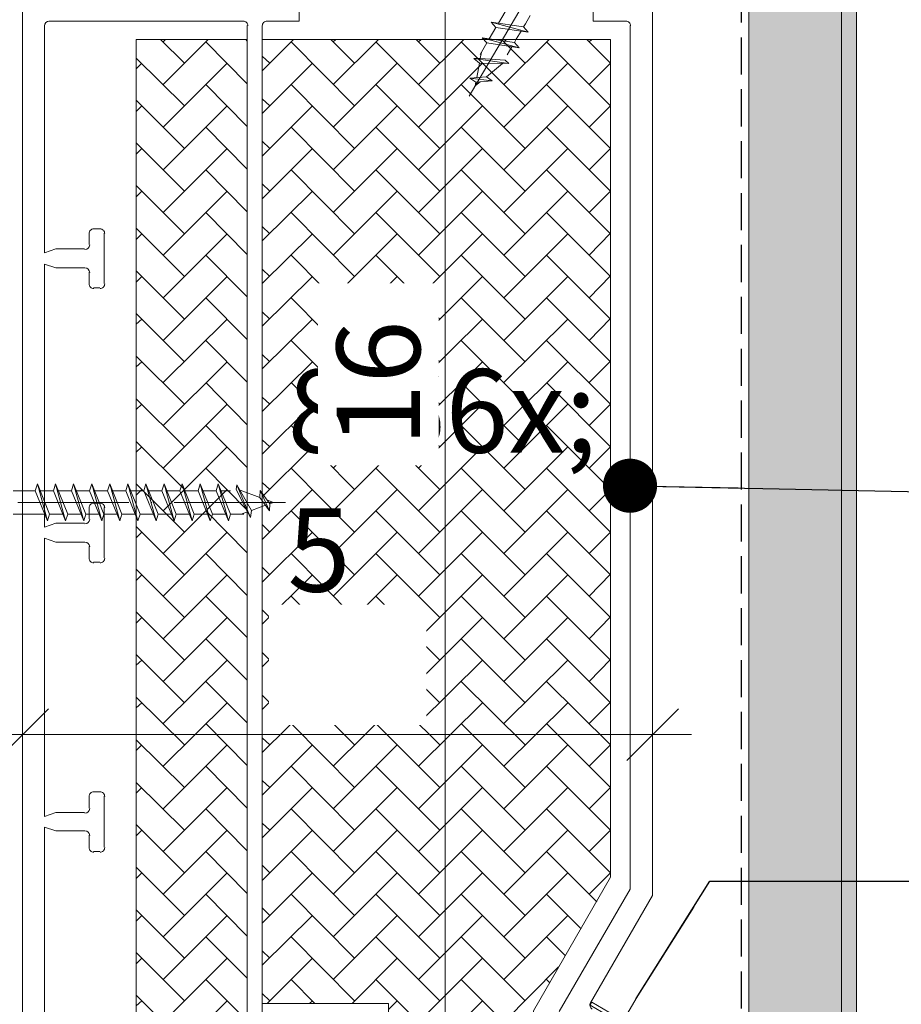
# Model space of a CAD drawing. Units: millimetres. Extents: x -3226090 to -3214991, y -7778 to -3893.
# Drawn here: x -3225223 to -3225105, y -7177 to -7045 of the extents above; entities that cross this region are included whole.
import ezdxf

# ---------------------------------------------------------------- set-up
doc = ezdxf.new("R2010")
doc.units = ezdxf.units.MM
doc.header["$MEASUREMENT"] = 0
for name, pattern in [('Takart vonal_01', [7, 5, -2]), ('Tengelyvonal_01', [21, 15, -3, 0, -3]), ('thk_line_type', [945, 540, -405]), ('Wipeout_Contour', [1000, 0, -1000])]:
    doc.linetypes.add(name, pattern=pattern)
for name, color, linetype, lineweight in [('0_Toll_száma__1', 7, 'Continuous', 5), ('0_Toll_száma__2', 7, 'Continuous', 13), ('0_Toll_száma__3', 7, 'Continuous', 15), ('0_Toll_száma__5', 7, 'Continuous', 25), ('0_Toll_száma__7', 7, 'Continuous', 35)]:
    doc.layers.add(name, color=color, linetype=linetype, lineweight=lineweight)
doc.layers.add('0_Toll_száma__21', color=7, linetype='Continuous', lineweight=5, true_color=0x3a3a3a)
doc.styles.add('ELKÉSZÜLT_STÍLUS_1', font='txt')
doc.styles.add('ELKÉSZÜLT_STÍLUS_2', font='txt')
doc.dimstyles.new('ELKÉSZÜLT_STÍLUS__1', dxfattribs={"dimtxt": 0.18, "dimasz": 14.592, "dimexe": 0.18, "dimexo": 0.0625, "dimgap": 0.09, "dimtad": 0, "dimtih": 1, "dimtoh": 1, "dimdec": 4, "dimzin": 0, "dimdsep": 46, "dimcen": 0.09, "dimadec": 0, "dimazin": 0, "dimtfac": 1, "dimtdec": 4, "dimtmove": 0, "dimatfit": 3, "dimldrblk": 'ARROWHEAD_5', "dimfxl": 1, "dimtolj": 1, "dimtzin": 0, "dimarcsym": 0})
doc.dimstyles.new('ELKÉSZÜLT_STÍLUS__2', dxfattribs={"dimtxt": 0.18, "dimasz": 14.592, "dimexe": 0.18, "dimexo": 0.0625, "dimgap": 0.09, "dimtad": 0, "dimtih": 1, "dimtoh": 1, "dimdec": 4, "dimzin": 0, "dimdsep": 46, "dimcen": 0.09, "dimadec": 0, "dimazin": 0, "dimtfac": 1, "dimtdec": 4, "dimtmove": 0, "dimatfit": 3, "dimldrblk": 'ARROWHEAD_11', "dimfxl": 1, "dimtolj": 1, "dimtzin": 0, "dimarcsym": 0})
doc.dimstyles.new('ELKÉSZÜLT_STÍLUS__3', dxfattribs={"dimtxt": 11.25, "dimasz": 6.65, "dimexe": 0.18, "dimexo": 0, "dimgap": 0.09, "dimtad": 1, "dimlfac": 0.001, "dimzin": 0, "dimdsep": 46, "dimtxsty": 'ELKÉSZÜLT_STÍLUS_1', "dimblk": 'ARROWHEAD_6', "dimblk1": 'ARROWHEAD_6', "dimblk2": 'ARROWHEAD_6', "dimcen": 0.09, "dimclrd": 7, "dimclre": 7, "dimclrt": 7, "dimadec": 0, "dimazin": 0, "dimtfac": 1, "dimtdec": 4, "dimtmove": 2, "dimatfit": 3, "dimfxl": 1, "dimtolj": 1, "dimtzin": 0, "dimarcsym": 0})
doc.dimstyles.new('ELKÉSZÜLT_STÍLUS__5', dxfattribs={"dimtxt": 11.25, "dimasz": 6.65, "dimexe": 0.18, "dimexo": 0, "dimgap": 0.09, "dimtad": 1, "dimtih": 1, "dimtoh": 1, "dimlfac": 0.001, "dimzin": 0, "dimdsep": 46, "dimtxsty": 'ELKÉSZÜLT_STÍLUS_1', "dimblk": 'ARROWHEAD_6', "dimblk1": 'ARROWHEAD_6', "dimblk2": 'ARROWHEAD_6', "dimcen": 0.09, "dimclrd": 7, "dimclre": 7, "dimclrt": 7, "dimadec": 0, "dimazin": 0, "dimtfac": 1, "dimtdec": 4, "dimtmove": 2, "dimatfit": 3, "dimfxl": 1, "dimtolj": 1, "dimtzin": 0, "dimarcsym": 0})
doc.dimstyles.new('ELKÉSZÜLT_STÍLUS__7', dxfattribs={"dimtxt": 8, "dimasz": 6.65, "dimexe": 0.18, "dimexo": 0, "dimgap": 0.09, "dimtad": 1, "dimtih": 1, "dimtoh": 1, "dimlfac": 0.001, "dimzin": 0, "dimdsep": 46, "dimtxsty": 'ELKÉSZÜLT_STÍLUS_2', "dimblk": 'ARROWHEAD_6', "dimblk1": 'ARROWHEAD_6', "dimblk2": 'ARROWHEAD_6', "dimcen": 0.09, "dimclrd": 7, "dimclre": 7, "dimclrt": 7, "dimadec": 0, "dimazin": 0, "dimtfac": 1, "dimtdec": 4, "dimtmove": 2, "dimatfit": 3, "dimfxl": 1, "dimtolj": 1, "dimtzin": 0, "dimarcsym": 0})
doc.dimstyles.new('ELKÉSZÜLT_STÍLUS__8', dxfattribs={"dimtxt": 11.25, "dimasz": 6.65, "dimexe": 0.18, "dimexo": 0, "dimgap": 0.09, "dimtad": 1, "dimlfac": 0.001, "dimzin": 0, "dimdsep": 46, "dimtxsty": 'ELKÉSZÜLT_STÍLUS_2', "dimblk": 'ARROWHEAD_6', "dimblk1": 'ARROWHEAD_6', "dimblk2": 'ARROWHEAD_6', "dimcen": 0.09, "dimclrd": 7, "dimclre": 7, "dimclrt": 7, "dimadec": 0, "dimazin": 0, "dimtfac": 1, "dimtdec": 4, "dimtmove": 2, "dimatfit": 3, "dimfxl": 1, "dimtolj": 1, "dimtzin": 0, "dimarcsym": 0})

# ---------------------------------------------------------------- blocks, each defined once
blk = doc.blocks.new('ARROWHEAD_5')
at = {"color": 0, "linetype": 'Continuous', "lineweight": 0}
blk.add_line((0, 0), (-1, 0), dxfattribs=at)
blk.add_solid([(-1, 0.2679), (0, 0), (-1, -0.2679), (-1, 0.2679)], dxfattribs=at)
blk = doc.blocks.new('ARROWHEAD_11')
at = {"color": 0, "linetype": 'Continuous', "lineweight": 0}
blk.add_line((0, 0), (-1, 0), dxfattribs=at)
at = {"color": 0, "linetype": 'Continuous', "lineweight": 0, "const_width": 0.25, "flags": 128}
blk.add_lwpolyline([(-0.125, 0, 1), (0.125, 0, 1)], format="xyb", close=True, dxfattribs=at)
blk = doc.blocks.new('*D13', base_point=(-3222426.7, -5311.75))
at = {"layer": '0_Toll_száma__2', "linetype": 'Continuous'}
for p, q in [((-3225483.81, -7128.18), (-3225483.81, -7122.93)), ((-3225477.25, -7128.18), (-3225490.37, -7128.18)), ((-3225483.81, -7751.63), (-3225483.81, -7128.18)), ((-3225477.25, -7751.63), (-3225490.37, -7751.63)), ((-3225483.81, -7756.88), (-3225483.81, -7751.63))]:
    blk.add_line(p, q, dxfattribs=at)
at = {"layer": '0_Toll_száma__7', "linetype": 'Continuous'}
for p, q in [((-3225480.31, -7131.68), (-3225487.31, -7124.68)), ((-3225487.31, -7748.13), (-3225480.31, -7755.13))]:
    blk.add_line(p, q, dxfattribs=at)
at = {"layer": '0_Toll_száma__1', "insert": (-3225485.83, -7449.42), "char_height": 11.25, "attachment_point": 7, "rotation": 90, "style": 'ELKÉSZÜLT_STÍLUS_1'}
blk.add_mtext('\\A1;{\\fVerdana|b0|i0|c238|p38;62\\fVerdana|b0|i0|c238|p38;\\A1{\\H.66x;\\S3^  ;}}', dxfattribs=at)
blk = doc.blocks.new('ARROWHEAD_6')
at = {"color": 0, "linetype": 'Continuous', "lineweight": 0}
for p, q in [((-0.5, -0.5), (0.5, 0.5)), ((0, 0), (-1, 0))]:
    blk.add_line(p, q, dxfattribs=at)
blk = doc.blocks.new('*D29', base_point=(-3222426.7, -5311.75))
at = {"layer": '0_Toll_száma__2', "linetype": 'Continuous'}
for p, q in [((-3225223.1, -7147.56), (-3225223.1, -7134.43)), ((-3225138.1, -7147.56), (-3225138.1, -7134.43)), ((-3225228.35, -7140.99), (-3225223.1, -7140.99)), ((-3225223.1, -7140.99), (-3225138.1, -7140.99)), ((-3225138.1, -7140.99), (-3225132.85, -7140.99))]:
    blk.add_line(p, q, dxfattribs=at)
at = {"layer": '0_Toll_száma__7', "linetype": 'Continuous'}
for p, q in [((-3225219.6, -7137.49), (-3225226.6, -7144.49)), ((-3225141.6, -7144.49), (-3225134.6, -7137.49))]:
    blk.add_line(p, q, dxfattribs=at)
at = {"layer": '0_Toll_száma__1', "insert": (-3225187.35, -7137.46), "char_height": 11.25, "attachment_point": 7, "style": 'ELKÉSZÜLT_STÍLUS_1'}
blk.add_mtext('\\A1;{\\fVerdana|b0|i0|c238|p38;8\\fVerdana|b0|i0|c238|p38;\\A1{\\H.66x;\\S5^  ;}}', dxfattribs=at)
at = {"color": 254, "linetype": 'Wipeout_Contour', "lineweight": 0, "ltscale": 12900748.50399391}
blk.add_wipeout([(-3225189.85, -7139.7), (-3225168.63, -7139.7), (-3225168.63, -7123.45), (-3225189.85, -7123.45)], dxfattribs=at)
blk = doc.blocks.new('*D30', base_point=(-3222426.7, -5311.75))
at = {"layer": '0_Toll_száma__2', "linetype": 'Continuous'}
for p, q in [((-3225166.09, -7031.21), (-3225166.09, -7025.96)), ((-3225159.53, -7031.21), (-3225172.66, -7031.21)), ((-3225166.09, -7191.2), (-3225166.09, -7031.21)), ((-3225159.53, -7191.2), (-3225172.66, -7191.2)), ((-3225166.09, -7196.45), (-3225166.09, -7191.2))]:
    blk.add_line(p, q, dxfattribs=at)
at = {"layer": '0_Toll_száma__7', "linetype": 'Continuous'}
for p, q in [((-3225162.59, -7034.71), (-3225169.59, -7027.71)), ((-3225169.59, -7187.7), (-3225162.59, -7194.7))]:
    blk.add_line(p, q, dxfattribs=at)
at = {"color": 254, "linetype": 'Wipeout_Contour', "lineweight": 0, "ltscale": 12900731.57923207}
blk.add_wipeout([(-3225166.97, -7104.65), (-3225166.97, -7080.11), (-3225183.22, -7080.11), (-3225183.22, -7104.65)], dxfattribs=at)
at = {"layer": '0_Toll_száma__1', "insert": (-3225169.47, -7102.15), "char_height": 11.25, "attachment_point": 7, "rotation": 90, "style": 'ELKÉSZÜLT_STÍLUS_1'}
blk.add_mtext('\\A1;{\\fVerdana|b0|i0|c238|p38;16}', dxfattribs=at)
blk = doc.blocks.new('*D55', base_point=(-3222426.7, -5311.75))
at = {"layer": '0_Toll_száma__2', "linetype": 'Continuous'}
for p, q in [((-3225302.26, -6563.47), (-3225302.26, -6558.22)), ((-3225295.7, -6563.47), (-3225308.82, -6563.47)), ((-3225302.26, -7128.18), (-3225302.26, -6563.47)), ((-3225295.7, -7128.18), (-3225308.82, -7128.18)), ((-3225302.26, -7133.43), (-3225302.26, -7128.18))]:
    blk.add_line(p, q, dxfattribs=at)
at = {"layer": '0_Toll_száma__7', "linetype": 'Continuous'}
for p, q in [((-3225298.76, -6566.97), (-3225305.76, -6559.97)), ((-3225305.76, -7124.68), (-3225298.76, -7131.68))]:
    blk.add_line(p, q, dxfattribs=at)
at = {"layer": '0_Toll_száma__1', "insert": (-3225304.28, -6958.1), "char_height": 11.25, "attachment_point": 7, "rotation": 90, "style": 'ELKÉSZÜLT_STÍLUS_2'}
blk.add_mtext('\\A1;{\\fVerdana|b1|i0|c238|p38;min. 46\\fVerdana|b1|i0|c238|p38;\\A1{\\H.66x;\\S5^  ;}}', dxfattribs=at)
blk = doc.blocks.new('*D70', base_point=(-3222426.7, -5311.75))
at = {"layer": '0_Toll_száma__1', "linetype": 'Continuous'}
for p, q in [((-3225133.1, -7389.64), (-3225133.1, -7376.52)), ((-3224727.96, -7389.64), (-3224727.96, -7376.52)), ((-3225138.35, -7383.08), (-3225133.1, -7383.08)), ((-3225133.1, -7383.08), (-3224727.96, -7383.08)), ((-3224727.96, -7383.08), (-3224722.71, -7383.08))]:
    blk.add_line(p, q, dxfattribs=at)
at = {"layer": '0_Toll_száma__7', "linetype": 'Continuous'}
for p, q in [((-3225129.6, -7379.58), (-3225136.6, -7386.58)), ((-3224731.46, -7386.58), (-3224724.46, -7379.58))]:
    blk.add_line(p, q, dxfattribs=at)
at = {"layer": '0_Toll_száma__1', "insert": (-3225085.11, -7380.83), "char_height": 8, "attachment_point": 7, "style": 'ELKÉSZÜLT_STÍLUS_2'}
blk.add_mtext('\\A1;{\\fVerdana|b1|i0|c238|p38;katalógus -, födém kirekesztési méret=(SZ) x (H)}', dxfattribs=at)

msp = doc.modelspace()

# ---------------------------------------------------------------- hatches: boundary and pattern name
at = {"layer": '0_Toll_száma__21', "linetype": 'Continuous'}
h = msp.add_hatch(dxfattribs=at)
h.set_pattern_fill('habarcs_0001', color=256, style=0, pattern_type=2)
h.set_pattern_definition([(45, (-3225111.5986, -7194.961), (-0.6363961, 0.6363961), [0, -0.6, 0, -0.9]), (110, (-3225109.5986, -7194.961), (0.8457234, 0.3078181), [0, -0.44, 0, -0.76])])
h.paths.add_polyline_path([(-3225110.599, -7751.63), (-3225112.599, -7751.63), (-3225112.599, -6870.208), (-3225110.599, -6870.208)])

# ---------------------------------------------------------------- linework, layer by layer
at = {"layer": '0_Toll_száma__1', "linetype": 'Tengelyvonal_01'}
for p, q in [((-3225162.859, -7054.885), (-3225140.33, -7016.585)), ((-3225162.859, -7214.885), (-3225140.33, -7176.585))]:
    msp.add_line(p, q, dxfattribs=at)
at = {"layer": '0_Toll_száma__1', "linetype": 'thk_line_type'}
for p, q in [((-3225161.2, -7048.936), (-3225161.361, -7049.809)), ((-3225193.604, -7111.255), (-3225192.77, -7110.951))]:
    msp.add_line(p, q, dxfattribs=at)
at = {"layer": '0_Toll_száma__1', "linetype": 'thk_line_type', "flags": 128}
for points in [[(-3225157.995, -7043.488), (-3225158.898, -7045.024)], [(-3225155.262, -7045.096), (-3225154.613, -7043.993)], [(-3225159.231, -7045.59), (-3225160.135, -7047.126)], [(-3225154.875, -7046.241), (-3225155.517, -7045.529), (-3225159.874, -7044.878)], [(-3225154.875, -7046.241), (-3225159.874, -7044.878)], [(-3225159.874, -7044.878), (-3225159.231, -7045.59), (-3225154.875, -7046.241)], [(-3225155.517, -7045.529), (-3225155.262, -7045.096)], [(-3225156.111, -7048.344), (-3225156.753, -7047.631), (-3225161.11, -7046.98)], [(-3225156.111, -7048.344), (-3225161.11, -7046.98)], [(-3225161.11, -7046.98), (-3225160.468, -7047.693), (-3225156.111, -7048.344)], [(-3225156.753, -7047.631), (-3225156.499, -7047.198)], [(-3225156.499, -7047.198), (-3225155.85, -7046.096)], [(-3225160.468, -7047.693), (-3225161.371, -7049.228)], [(-3225157.735, -7049.3), (-3225157.087, -7048.198)], [(-3225162.208, -7049.802), (-3225161.473, -7050.418), (-3225157.49, -7050.453)], [(-3225162.208, -7049.802), (-3225157.49, -7050.453)], [(-3225161.361, -7049.809), (-3225162.208, -7049.802)], [(-3225161.361, -7049.809), (-3225157.99, -7050.034)], [(-3225161.834, -7052.37), (-3225161.473, -7050.418)], [(-3225158.347, -7050.445), (-3225160.527, -7052.244)], [(-3225157.49, -7050.453), (-3225157.99, -7050.034)], [(-3225159.731, -7052.78), (-3225160.527, -7052.244), (-3225162.745, -7052.458)], [(-3225162.745, -7052.458), (-3225159.731, -7052.78)], [(-3225162.745, -7052.458), (-3225161.949, -7052.994), (-3225159.731, -7052.78)], [(-3225161.949, -7052.994), (-3225162.042, -7053.495), (-3225161.367, -7052.937)], [(-3225221.374, -7108.084), (-3225224.349, -7108.084)], [(-3225221.085, -7107.17), (-3225221.374, -7108.084), (-3225219.726, -7112.17)], [(-3225221.085, -7107.17), (-3225219.726, -7112.17)], [(-3225219.726, -7112.17), (-3225219.437, -7111.255), (-3225221.085, -7107.17)], [(-3225219.437, -7108.084), (-3225220.716, -7108.084)], [(-3225218.935, -7108.084), (-3225219.437, -7108.084)], [(-3225218.646, -7107.17), (-3225218.935, -7108.084), (-3225217.287, -7112.17)], [(-3225217.287, -7112.17), (-3225216.998, -7111.255), (-3225218.646, -7107.17)], [(-3225218.646, -7107.17), (-3225217.287, -7112.17)], [(-3225216.998, -7108.084), (-3225218.277, -7108.084)], [(-3225216.496, -7108.084), (-3225216.998, -7108.084)], [(-3225216.207, -7107.17), (-3225216.496, -7108.084), (-3225214.848, -7112.17)], [(-3225214.848, -7112.17), (-3225214.559, -7111.255), (-3225216.207, -7107.17)], [(-3225216.207, -7107.17), (-3225214.848, -7112.17)], [(-3225214.559, -7108.084), (-3225215.838, -7108.084)], [(-3225214.057, -7108.084), (-3225214.559, -7108.084)], [(-3225213.768, -7107.17), (-3225214.057, -7108.084), (-3225212.409, -7112.17)], [(-3225212.409, -7112.17), (-3225212.12, -7111.255), (-3225213.768, -7107.17)], [(-3225213.768, -7107.17), (-3225212.409, -7112.17)], [(-3225212.12, -7108.084), (-3225213.399, -7108.084)], [(-3225211.618, -7108.084), (-3225212.12, -7108.084)], [(-3225211.329, -7107.17), (-3225211.618, -7108.084), (-3225209.97, -7112.17)], [(-3225209.97, -7112.17), (-3225209.681, -7111.255), (-3225211.329, -7107.17)], [(-3225211.329, -7107.17), (-3225209.97, -7112.17)], [(-3225209.681, -7108.084), (-3225210.96, -7108.084)], [(-3225209.179, -7108.084), (-3225209.681, -7108.084)], [(-3225208.89, -7107.17), (-3225209.179, -7108.084), (-3225207.531, -7112.17)], [(-3225207.531, -7112.17), (-3225207.242, -7111.255), (-3225208.89, -7107.17)], [(-3225208.89, -7107.17), (-3225207.531, -7112.17)], [(-3225207.242, -7108.084), (-3225208.521, -7108.084)], [(-3225206.74, -7108.084), (-3225207.242, -7108.084)], [(-3225206.451, -7107.17), (-3225206.74, -7108.084), (-3225205.092, -7112.17)], [(-3225205.092, -7112.17), (-3225204.803, -7111.255), (-3225206.451, -7107.17)], [(-3225206.451, -7107.17), (-3225205.092, -7112.17)], [(-3225204.803, -7108.084), (-3225206.082, -7108.084)], [(-3225204.301, -7108.084), (-3225204.803, -7108.084)], [(-3225204.012, -7107.17), (-3225204.301, -7108.084), (-3225202.653, -7112.17)], [(-3225204.012, -7107.17), (-3225202.653, -7112.17)], [(-3225202.653, -7112.17), (-3225202.364, -7111.255), (-3225204.012, -7107.17)], [(-3225202.364, -7108.084), (-3225203.643, -7108.084)], [(-3225201.862, -7108.084), (-3225202.364, -7108.084)], [(-3225201.573, -7107.17), (-3225201.862, -7108.084), (-3225200.214, -7112.17)], [(-3225201.573, -7107.17), (-3225200.214, -7112.17)], [(-3225200.214, -7112.17), (-3225199.925, -7111.255), (-3225201.573, -7107.17)], [(-3225199.925, -7108.084), (-3225201.204, -7108.084)], [(-3225199.422, -7108.084), (-3225199.925, -7108.084)], [(-3225199.134, -7107.17), (-3225199.422, -7108.084), (-3225197.774, -7112.17)], [(-3225199.134, -7107.17), (-3225197.774, -7112.17)], [(-3225197.774, -7112.17), (-3225197.486, -7111.255), (-3225199.134, -7107.17)], [(-3225197.486, -7108.084), (-3225198.765, -7108.084)], [(-3225196.983, -7108.084), (-3225197.486, -7108.084)], [(-3225196.695, -7107.17), (-3225196.983, -7108.084), (-3225195.335, -7112.17)], [(-3225196.695, -7107.17), (-3225195.335, -7112.17)], [(-3225195.335, -7112.17), (-3225195.047, -7111.255), (-3225196.695, -7107.17)], [(-3225195.047, -7108.084), (-3225196.326, -7108.084)], [(-3225194.178, -7107.288), (-3225194.286, -7107.932)], [(-3225192.77, -7110.951), (-3225194.286, -7107.932)], [(-3225192.347, -7111.685), (-3225192.188, -7110.74), (-3225194.178, -7107.288)], [(-3225192.347, -7111.685), (-3225194.178, -7107.288)], [(-3225193.75, -7108.031), (-3225191.095, -7108.998)], [(-3225191.036, -7108.04), (-3225191.095, -7108.998), (-3225189.786, -7110.801)], [(-3225189.786, -7110.801), (-3225191.036, -7108.04)], [(-3225189.786, -7110.801), (-3225189.727, -7109.844), (-3225191.036, -7108.04)], [(-3225189.727, -7109.844), (-3225189.248, -7109.67), (-3225190.071, -7109.37)], [(-3225192.77, -7110.951), (-3225192.347, -7111.685)], [(-3225190.323, -7110.061), (-3225192.188, -7110.74)], [(-3225224.349, -7111.255), (-3225220.095, -7111.255)], [(-3225219.437, -7111.255), (-3225217.656, -7111.255)], [(-3225216.998, -7111.255), (-3225215.217, -7111.255)], [(-3225214.559, -7111.255), (-3225212.778, -7111.255)], [(-3225212.12, -7111.255), (-3225210.339, -7111.255)], [(-3225209.681, -7111.255), (-3225207.9, -7111.255)], [(-3225207.242, -7111.255), (-3225205.461, -7111.255)], [(-3225204.803, -7111.255), (-3225203.021, -7111.255)], [(-3225202.364, -7111.255), (-3225200.582, -7111.255)], [(-3225199.925, -7111.255), (-3225198.143, -7111.255)], [(-3225197.486, -7111.255), (-3225195.704, -7111.255)], [(-3225195.047, -7111.255), (-3225193.265, -7111.255)]]:
    msp.add_lwpolyline(points, dxfattribs=at)
at = {"layer": '0_Toll_száma__1', "linetype": 'Continuous', "flags": 128}
msp.add_lwpolyline([(-3225138.121, -7182.45), (-3225137.874, -7182.03), (-3225146.283, -7177.083), (-3225146.53, -7177.504)], close=True, dxfattribs=at)
at = {"layer": '0_Toll_száma__21', "linetype": 'Continuous', "flags": 128}
for points in [[(-3225110.599, -7751.63), (-3225112.599, -7751.63), (-3225112.599, -6870.208), (-3225110.599, -6870.208)], [(-3225192.79, -7188.25), (-3225192.79, -7047.204), (-3225207.775, -7047.204), (-3225207.775, -7188.25)], [(-3225173.741, -7177.244), (-3225173.741, -7188.25), (-3225154.184, -7188.25), (-3225154.184, -7178.26), (-3225143.771, -7160.227), (-3225143.771, -7047.204), (-3225190.758, -7047.204), (-3225190.758, -7177.244)]]:
    msp.add_lwpolyline(points, close=True, dxfattribs=at)
for points in [[(-3225201.256, -7050.422), (-3225204.473, -7047.204)], [(-3225204.134, -7047.543), (-3225203.796, -7047.204)], [(-3225204.134, -7053.3), (-3225198.039, -7047.204)], [(-3225190.758, -7051.438), (-3225186.525, -7047.204)], [(-3225178.313, -7050.422), (-3225181.53, -7047.204)], [(-3225181.191, -7047.543), (-3225180.852, -7047.204)], [(-3225181.191, -7053.3), (-3225175.095, -7047.204)], [(-3225166.799, -7050.422), (-3225170.016, -7047.204)], [(-3225169.677, -7047.543), (-3225169.338, -7047.204)], [(-3225169.677, -7053.3), (-3225163.581, -7047.204)], [(-3225155.285, -7050.422), (-3225158.502, -7047.204)], [(-3225158.163, -7047.543), (-3225157.825, -7047.204)], [(-3225158.163, -7053.3), (-3225152.068, -7047.204)], [(-3225143.771, -7050.422), (-3225146.988, -7047.204)], [(-3225146.649, -7047.543), (-3225146.311, -7047.204)], [(-3225192.79, -7053.215), (-3225198.377, -7047.543)], [(-3225178.313, -7056.179), (-3225186.863, -7047.543)], [(-3225166.799, -7056.179), (-3225175.434, -7047.543)], [(-3225155.285, -7056.179), (-3225163.92, -7047.543)], [(-3225143.771, -7056.179), (-3225152.406, -7047.543)], [(-3225201.256, -7056.179), (-3225207.775, -7049.744)], [(-3225189.742, -7050.422), (-3225190.758, -7049.49)], [(-3225207.775, -7051.184), (-3225207.013, -7050.422)], [(-3225204.134, -7059.057), (-3225195.499, -7050.422)], [(-3225190.758, -7057.194), (-3225183.985, -7050.422)], [(-3225181.191, -7059.057), (-3225172.556, -7050.422)], [(-3225169.677, -7059.057), (-3225161.042, -7050.422)], [(-3225158.163, -7059.057), (-3225149.528, -7050.422)], [(-3225146.649, -7053.3), (-3225143.771, -7050.422)], [(-3225192.79, -7058.972), (-3225198.377, -7053.3)], [(-3225178.313, -7061.936), (-3225186.863, -7053.3)], [(-3225166.799, -7061.936), (-3225175.434, -7053.3)], [(-3225155.285, -7061.936), (-3225163.92, -7053.3)], [(-3225143.771, -7061.936), (-3225152.406, -7053.3)], [(-3225201.256, -7061.936), (-3225207.775, -7055.417)], [(-3225207.775, -7056.94), (-3225207.013, -7056.179)], [(-3225204.134, -7064.814), (-3225195.499, -7056.179)], [(-3225189.742, -7056.179), (-3225190.758, -7055.247)], [(-3225190.758, -7062.951), (-3225183.985, -7056.179)], [(-3225181.191, -7064.814), (-3225172.556, -7056.179)], [(-3225169.677, -7064.814), (-3225161.042, -7056.179)], [(-3225158.163, -7064.814), (-3225149.528, -7056.179)], [(-3225146.649, -7059.057), (-3225143.771, -7056.179)], [(-3225192.79, -7064.729), (-3225198.377, -7059.057)], [(-3225178.313, -7067.692), (-3225186.863, -7059.057)], [(-3225166.799, -7067.692), (-3225175.434, -7059.057)], [(-3225155.285, -7067.692), (-3225163.92, -7059.057)], [(-3225143.771, -7067.692), (-3225152.406, -7059.057)], [(-3225201.256, -7067.692), (-3225207.775, -7061.174)], [(-3225189.742, -7061.936), (-3225190.758, -7060.92)], [(-3225207.775, -7062.697), (-3225207.013, -7061.936)], [(-3225204.134, -7070.571), (-3225195.499, -7061.936)], [(-3225190.758, -7068.708), (-3225183.985, -7061.936)], [(-3225181.191, -7070.571), (-3225172.556, -7061.936)], [(-3225169.677, -7070.571), (-3225161.042, -7061.936)], [(-3225158.163, -7070.571), (-3225149.528, -7061.936)], [(-3225146.649, -7064.814), (-3225143.771, -7061.936)], [(-3225192.79, -7070.486), (-3225198.377, -7064.814)], [(-3225178.313, -7073.449), (-3225186.863, -7064.814)], [(-3225166.799, -7073.449), (-3225175.434, -7064.814)], [(-3225155.285, -7073.449), (-3225163.92, -7064.814)], [(-3225143.771, -7073.449), (-3225152.406, -7064.814)], [(-3225201.256, -7073.449), (-3225207.775, -7066.931)], [(-3225189.742, -7067.692), (-3225190.758, -7066.677)], [(-3225207.775, -7068.454), (-3225207.013, -7067.692)], [(-3225204.134, -7076.328), (-3225195.499, -7067.692)], [(-3225190.758, -7074.381), (-3225183.985, -7067.692)], [(-3225181.191, -7076.328), (-3225172.556, -7067.692)], [(-3225169.677, -7076.328), (-3225161.042, -7067.692)], [(-3225158.163, -7076.328), (-3225149.528, -7067.692)], [(-3225146.649, -7070.571), (-3225143.771, -7067.692)], [(-3225192.79, -7076.243), (-3225198.377, -7070.571)], [(-3225178.313, -7079.206), (-3225186.863, -7070.571)], [(-3225166.799, -7079.206), (-3225175.434, -7070.571)], [(-3225155.285, -7079.206), (-3225163.92, -7070.571)], [(-3225143.771, -7079.206), (-3225152.406, -7070.571)], [(-3225189.742, -7073.449), (-3225190.758, -7072.434)], [(-3225201.256, -7079.206), (-3225207.775, -7072.688)], [(-3225207.775, -7074.211), (-3225207.013, -7073.449)], [(-3225204.134, -7082.085), (-3225195.499, -7073.449)], [(-3225190.758, -7080.138), (-3225183.985, -7073.449)], [(-3225181.191, -7082.085), (-3225172.556, -7073.449)], [(-3225169.677, -7082.085), (-3225161.042, -7073.449)], [(-3225158.163, -7082.085), (-3225149.528, -7073.449)], [(-3225146.649, -7076.328), (-3225143.771, -7073.365)], [(-3225192.79, -7081.916), (-3225198.377, -7076.328)], [(-3225178.313, -7084.963), (-3225186.863, -7076.328)], [(-3225166.799, -7084.963), (-3225175.434, -7076.328)], [(-3225155.285, -7084.963), (-3225163.92, -7076.328)], [(-3225143.771, -7084.963), (-3225152.406, -7076.328)], [(-3225201.256, -7084.963), (-3225207.775, -7078.444)], [(-3225189.742, -7079.206), (-3225190.758, -7078.19)], [(-3225207.775, -7079.968), (-3225207.013, -7079.206)], [(-3225204.134, -7087.842), (-3225195.499, -7079.206)], [(-3225190.758, -7085.895), (-3225183.985, -7079.206)], [(-3225181.191, -7087.842), (-3225172.556, -7079.206)], [(-3225169.677, -7087.842), (-3225161.042, -7079.206)], [(-3225158.163, -7087.842), (-3225149.528, -7079.206)], [(-3225146.649, -7082.085), (-3225143.771, -7079.122)], [(-3225192.79, -7087.673), (-3225198.377, -7082.085)], [(-3225178.313, -7090.72), (-3225186.863, -7082.085)], [(-3225166.799, -7090.72), (-3225175.434, -7082.085)], [(-3225155.285, -7090.72), (-3225163.92, -7082.085)], [(-3225143.771, -7090.72), (-3225152.406, -7082.085)], [(-3225201.256, -7090.72), (-3225207.775, -7084.201)], [(-3225189.742, -7084.963), (-3225190.758, -7083.947)], [(-3225207.775, -7085.641), (-3225207.013, -7084.963)], [(-3225204.134, -7093.514), (-3225195.499, -7084.963)], [(-3225190.758, -7091.652), (-3225183.985, -7084.963)], [(-3225181.191, -7093.514), (-3225172.556, -7084.963)], [(-3225169.677, -7093.514), (-3225161.042, -7084.963)], [(-3225158.163, -7093.514), (-3225149.528, -7084.963)], [(-3225146.649, -7087.842), (-3225143.771, -7084.879)], [(-3225192.79, -7093.43), (-3225198.377, -7087.842)], [(-3225178.313, -7096.393), (-3225186.863, -7087.842)], [(-3225166.799, -7096.393), (-3225175.434, -7087.842)], [(-3225155.285, -7096.393), (-3225163.92, -7087.842)], [(-3225143.771, -7096.393), (-3225152.406, -7087.842)], [(-3225189.742, -7090.72), (-3225190.758, -7089.704)], [(-3225201.256, -7096.393), (-3225207.775, -7089.958)], [(-3225207.775, -7091.398), (-3225207.013, -7090.72)], [(-3225204.134, -7099.271), (-3225195.499, -7090.72)], [(-3225190.758, -7097.409), (-3225183.985, -7090.72)], [(-3225181.191, -7099.271), (-3225172.556, -7090.72)], [(-3225169.677, -7099.271), (-3225161.042, -7090.72)], [(-3225158.163, -7099.271), (-3225149.528, -7090.72)], [(-3225146.649, -7093.514), (-3225143.771, -7090.636)], [(-3225192.79, -7099.187), (-3225198.377, -7093.514)], [(-3225178.313, -7102.15), (-3225186.863, -7093.514)], [(-3225166.799, -7102.15), (-3225175.434, -7093.514)], [(-3225155.285, -7102.15), (-3225163.92, -7093.514)], [(-3225143.771, -7102.15), (-3225152.406, -7093.514)], [(-3225201.256, -7102.15), (-3225207.775, -7095.715)], [(-3225189.742, -7096.393), (-3225190.758, -7095.461)], [(-3225207.775, -7097.155), (-3225207.013, -7096.393)], [(-3225204.134, -7105.028), (-3225195.499, -7096.393)], [(-3225190.758, -7103.166), (-3225183.985, -7096.393)], [(-3225181.191, -7105.028), (-3225172.556, -7096.393)], [(-3225169.677, -7105.028), (-3225161.042, -7096.393)], [(-3225158.163, -7105.028), (-3225149.528, -7096.393)], [(-3225146.649, -7099.271), (-3225143.771, -7096.393)], [(-3225192.79, -7104.943), (-3225198.377, -7099.271)], [(-3225178.313, -7107.907), (-3225186.863, -7099.271)], [(-3225166.799, -7107.907), (-3225175.434, -7099.271)], [(-3225155.285, -7107.907), (-3225163.92, -7099.271)], [(-3225143.771, -7107.907), (-3225152.406, -7099.271)], [(-3225201.256, -7107.907), (-3225207.775, -7101.472)], [(-3225189.742, -7102.15), (-3225190.758, -7101.218)], [(-3225207.775, -7102.912), (-3225207.013, -7102.15)], [(-3225204.134, -7110.785), (-3225195.499, -7102.15)], [(-3225190.758, -7108.923), (-3225183.985, -7102.15)], [(-3225181.191, -7110.785), (-3225172.556, -7102.15)], [(-3225169.677, -7110.785), (-3225161.042, -7102.15)], [(-3225158.163, -7110.785), (-3225149.528, -7102.15)], [(-3225146.649, -7105.028), (-3225143.771, -7102.15)], [(-3225192.79, -7110.7), (-3225198.377, -7105.028)], [(-3225178.313, -7113.664), (-3225186.863, -7105.028)], [(-3225166.799, -7113.664), (-3225175.434, -7105.028)], [(-3225155.285, -7113.664), (-3225163.92, -7105.028)], [(-3225143.771, -7113.664), (-3225152.406, -7105.028)], [(-3225189.742, -7107.907), (-3225190.758, -7106.975)], [(-3225201.256, -7113.664), (-3225207.775, -7107.145)], [(-3225207.775, -7108.669), (-3225207.013, -7107.907)], [(-3225204.134, -7116.542), (-3225195.499, -7107.907)], [(-3225190.758, -7114.68), (-3225183.985, -7107.907)], [(-3225181.191, -7116.542), (-3225172.556, -7107.907)], [(-3225169.677, -7116.542), (-3225161.042, -7107.907)], [(-3225158.163, -7116.542), (-3225149.528, -7107.907)], [(-3225146.649, -7110.785), (-3225143.771, -7107.907)], [(-3225192.79, -7116.457), (-3225198.377, -7110.785)], [(-3225178.313, -7119.421), (-3225186.863, -7110.785)], [(-3225166.799, -7119.421), (-3225175.434, -7110.785)], [(-3225155.285, -7119.421), (-3225163.92, -7110.785)], [(-3225143.771, -7119.421), (-3225152.406, -7110.785)], [(-3225201.256, -7119.421), (-3225207.775, -7112.902)], [(-3225189.742, -7113.664), (-3225190.758, -7112.648)], [(-3225207.775, -7114.426), (-3225207.013, -7113.664)], [(-3225204.134, -7122.299), (-3225195.499, -7113.664)], [(-3225190.758, -7120.437), (-3225183.985, -7113.664)], [(-3225181.191, -7122.299), (-3225172.556, -7113.664)], [(-3225169.677, -7122.299), (-3225161.042, -7113.664)], [(-3225158.163, -7122.299), (-3225149.528, -7113.664)], [(-3225146.649, -7116.542), (-3225143.771, -7113.664)], [(-3225192.79, -7122.214), (-3225198.377, -7116.542)], [(-3225178.313, -7125.178), (-3225186.863, -7116.542)], [(-3225166.799, -7125.178), (-3225175.434, -7116.542)], [(-3225155.285, -7125.178), (-3225163.92, -7116.542)], [(-3225143.771, -7125.178), (-3225152.406, -7116.542)], [(-3225201.256, -7125.178), (-3225207.775, -7118.659)], [(-3225189.742, -7119.421), (-3225190.758, -7118.405)], [(-3225207.775, -7120.183), (-3225207.013, -7119.421)], [(-3225204.134, -7128.056), (-3225195.499, -7119.421)], [(-3225190.758, -7126.109), (-3225183.985, -7119.421)], [(-3225181.191, -7128.056), (-3225172.556, -7119.421)], [(-3225169.677, -7128.056), (-3225161.042, -7119.421)], [(-3225158.163, -7128.056), (-3225149.528, -7119.421)], [(-3225146.649, -7122.299), (-3225143.771, -7119.336)], [(-3225192.79, -7127.887), (-3225198.377, -7122.299)], [(-3225178.313, -7130.935), (-3225186.863, -7122.299)], [(-3225166.799, -7130.935), (-3225175.434, -7122.299)], [(-3225155.285, -7130.935), (-3225163.92, -7122.299)], [(-3225143.771, -7130.935), (-3225152.406, -7122.299)], [(-3225189.742, -7125.178), (-3225190.758, -7124.162)], [(-3225201.256, -7130.935), (-3225207.775, -7124.416)], [(-3225207.775, -7125.939), (-3225207.013, -7125.178)], [(-3225204.134, -7133.813), (-3225195.499, -7125.178)], [(-3225190.758, -7131.866), (-3225183.985, -7125.178)], [(-3225181.191, -7133.813), (-3225172.556, -7125.178)], [(-3225169.677, -7133.813), (-3225161.042, -7125.178)], [(-3225158.163, -7133.813), (-3225149.528, -7125.178)], [(-3225146.649, -7128.056), (-3225143.771, -7125.093)], [(-3225192.79, -7133.644), (-3225198.377, -7128.056)], [(-3225178.313, -7136.691), (-3225186.863, -7128.056)], [(-3225166.799, -7136.691), (-3225175.434, -7128.056)], [(-3225155.285, -7136.691), (-3225163.92, -7128.056)], [(-3225143.771, -7136.691), (-3225152.406, -7128.056)], [(-3225201.256, -7136.691), (-3225207.775, -7130.173)], [(-3225189.742, -7130.935), (-3225190.758, -7129.919)], [(-3225146.649, -7133.813), (-3225143.771, -7130.85)], [(-3225207.775, -7131.612), (-3225207.013, -7130.935)], [(-3225204.134, -7139.485), (-3225195.499, -7130.935)], [(-3225190.758, -7137.623), (-3225183.985, -7130.935)], [(-3225181.191, -7139.485), (-3225172.556, -7130.935)], [(-3225169.677, -7139.485), (-3225161.042, -7130.935)], [(-3225158.163, -7139.485), (-3225149.528, -7130.935)], [(-3225192.79, -7139.401), (-3225198.377, -7133.813)], [(-3225178.313, -7142.364), (-3225186.863, -7133.813)], [(-3225166.799, -7142.364), (-3225175.434, -7133.813)], [(-3225155.285, -7142.364), (-3225163.92, -7133.813)], [(-3225143.771, -7142.364), (-3225152.406, -7133.813)], [(-3225201.256, -7142.364), (-3225207.775, -7135.93)], [(-3225189.742, -7136.691), (-3225190.758, -7135.676)], [(-3225207.775, -7137.369), (-3225207.013, -7136.691)], [(-3225204.134, -7145.242), (-3225195.499, -7136.691)], [(-3225190.758, -7143.38), (-3225183.985, -7136.691)], [(-3225181.191, -7145.242), (-3225172.556, -7136.691)], [(-3225169.677, -7145.242), (-3225161.042, -7136.691)], [(-3225158.163, -7145.242), (-3225149.528, -7136.691)], [(-3225146.649, -7139.485), (-3225143.771, -7136.607)], [(-3225192.79, -7145.158), (-3225198.377, -7139.485)], [(-3225178.313, -7148.121), (-3225186.863, -7139.485)], [(-3225166.799, -7148.121), (-3225175.434, -7139.485)], [(-3225155.285, -7148.121), (-3225163.92, -7139.485)], [(-3225143.771, -7148.121), (-3225152.406, -7139.485)], [(-3225189.742, -7142.364), (-3225190.758, -7141.433)], [(-3225201.256, -7148.121), (-3225207.775, -7141.687)], [(-3225207.775, -7143.126), (-3225207.013, -7142.364)], [(-3225204.134, -7150.999), (-3225195.499, -7142.364)], [(-3225190.758, -7149.137), (-3225183.985, -7142.364)], [(-3225181.191, -7150.999), (-3225172.556, -7142.364)], [(-3225169.677, -7150.999), (-3225161.042, -7142.364)], [(-3225158.163, -7150.999), (-3225149.528, -7142.364)], [(-3225146.649, -7145.242), (-3225143.771, -7142.364)], [(-3225192.79, -7150.915), (-3225198.377, -7145.242)], [(-3225178.313, -7153.878), (-3225186.863, -7145.242)], [(-3225166.799, -7153.878), (-3225175.434, -7145.242)], [(-3225155.285, -7153.878), (-3225163.92, -7145.242)], [(-3225143.771, -7153.878), (-3225152.406, -7145.242)], [(-3225201.256, -7153.878), (-3225207.775, -7147.443)], [(-3225207.775, -7148.883), (-3225207.013, -7148.121)], [(-3225204.134, -7156.756), (-3225195.499, -7148.121)], [(-3225189.742, -7148.121), (-3225190.758, -7147.189)], [(-3225190.758, -7154.894), (-3225183.985, -7148.121)], [(-3225181.191, -7156.756), (-3225172.556, -7148.121)], [(-3225169.677, -7156.756), (-3225161.042, -7148.121)], [(-3225158.163, -7156.756), (-3225149.528, -7148.121)], [(-3225146.649, -7150.999), (-3225143.771, -7148.121)], [(-3225192.79, -7156.672), (-3225198.377, -7150.999)], [(-3225178.313, -7159.635), (-3225186.863, -7150.999)], [(-3225166.799, -7159.635), (-3225175.434, -7150.999)], [(-3225155.285, -7159.635), (-3225163.92, -7150.999)], [(-3225143.771, -7159.635), (-3225152.406, -7150.999)], [(-3225201.256, -7159.635), (-3225207.775, -7153.116)], [(-3225189.742, -7153.878), (-3225190.758, -7152.946)], [(-3225207.775, -7154.64), (-3225207.013, -7153.878)], [(-3225204.134, -7162.513), (-3225195.499, -7153.878)], [(-3225190.758, -7160.651), (-3225183.985, -7153.878)], [(-3225181.191, -7162.513), (-3225172.556, -7153.878)], [(-3225169.677, -7162.513), (-3225161.042, -7153.878)], [(-3225158.163, -7162.513), (-3225149.528, -7153.878)], [(-3225146.649, -7156.756), (-3225143.771, -7153.878)], [(-3225192.79, -7162.429), (-3225198.377, -7156.756)], [(-3225178.313, -7165.392), (-3225186.863, -7156.756)], [(-3225166.799, -7165.392), (-3225175.434, -7156.756)], [(-3225155.285, -7165.392), (-3225163.92, -7156.756)], [(-3225145.633, -7163.529), (-3225152.406, -7156.756)], [(-3225189.742, -7159.635), (-3225190.758, -7158.619)], [(-3225201.256, -7165.392), (-3225207.775, -7158.873)], [(-3225207.775, -7160.397), (-3225207.013, -7159.635)], [(-3225204.134, -7168.27), (-3225195.499, -7159.635)], [(-3225190.758, -7166.408), (-3225183.985, -7159.635)], [(-3225181.191, -7168.27), (-3225172.556, -7159.635)], [(-3225169.677, -7168.27), (-3225161.042, -7159.635)], [(-3225158.163, -7168.27), (-3225149.528, -7159.635)], [(-3225146.649, -7162.513), (-3225143.771, -7159.635)], [(-3225192.79, -7168.186), (-3225198.377, -7162.513)], [(-3225178.313, -7171.149), (-3225186.863, -7162.513)], [(-3225166.799, -7171.149), (-3225175.434, -7162.513)], [(-3225155.285, -7171.149), (-3225163.92, -7162.513)], [(-3225147.75, -7167.17), (-3225152.406, -7162.513)], [(-3225201.256, -7171.149), (-3225207.775, -7164.63)], [(-3225207.775, -7166.154), (-3225207.013, -7165.392)], [(-3225204.134, -7174.027), (-3225195.499, -7165.392)], [(-3225189.742, -7165.392), (-3225190.758, -7164.376)], [(-3225190.758, -7172.08), (-3225183.985, -7165.392)], [(-3225181.191, -7174.027), (-3225172.556, -7165.392)], [(-3225169.677, -7174.027), (-3225161.042, -7165.392)], [(-3225158.163, -7174.027), (-3225149.528, -7165.392)], [(-3225192.79, -7173.858), (-3225198.377, -7168.27)], [(-3225178.313, -7176.906), (-3225186.863, -7168.27)], [(-3225166.799, -7176.906), (-3225175.434, -7168.27)], [(-3225155.285, -7176.906), (-3225163.92, -7168.27)], [(-3225149.866, -7170.81), (-3225152.406, -7168.27)], [(-3225201.256, -7176.906), (-3225207.775, -7170.387)], [(-3225189.742, -7171.149), (-3225190.758, -7170.133)], [(-3225207.775, -7171.911), (-3225207.013, -7171.149)], [(-3225204.134, -7179.784), (-3225195.499, -7171.149)], [(-3225190.08, -7177.244), (-3225183.985, -7171.149)], [(-3225178.651, -7177.244), (-3225172.556, -7171.149)], [(-3225169.677, -7179.784), (-3225161.042, -7171.149)], [(-3225158.163, -7179.784), (-3225150.798, -7172.334)], [(-3225192.79, -7179.615), (-3225198.377, -7174.027)], [(-3225183.646, -7177.244), (-3225186.863, -7174.027)], [(-3225166.799, -7182.663), (-3225175.434, -7174.027)], [(-3225155.285, -7182.663), (-3225163.92, -7174.027)], [(-3225151.983, -7174.45), (-3225152.406, -7174.027)], [(-3225189.742, -7176.906), (-3225190.758, -7175.89)], [(-3225201.256, -7182.663), (-3225207.775, -7176.144)], [(-3225207.775, -7177.583), (-3225207.013, -7176.906)], [(-3225204.134, -7185.541), (-3225195.499, -7176.906)], [(-3225184.408, -7177.244), (-3225183.985, -7176.906)], [(-3225173.741, -7178.091), (-3225172.556, -7176.906)], [(-3225169.677, -7185.541), (-3225161.042, -7176.906)]]:
    msp.add_lwpolyline(points, dxfattribs=at)
at = {"layer": '0_Toll_száma__3', "linetype": 'Tengelyvonal_01'}
msp.add_line((-3225187.636, -7109.67), (-3225232.07, -7109.67), dxfattribs=at)
at = {"layer": '0_Toll_száma__3', "linetype": 'Continuous', "flags": 128}
for points in [[(-3225223.098, -7187.658), (-3225223.098, -7179.784), (-3225223.098, -7032.685)], [(-3225138.098, -7032.685), (-3225138.098, -7162.683), (-3225146.48, -7177.16)], [(-3225190.165, -7042.717), (-3225185.763, -7042.717), (-3225185.763, -7044.749), (-3225190.165, -7044.749)], [(-3225141.739, -7044.749), (-3225146.141, -7044.749), (-3225146.141, -7042.717), (-3225141.739, -7042.717)], [(-3225220.135, -7045.342), (-3225220.135, -7075.989), (-3225218.611, -7075.481), (-3225214.717, -7075.481)], [(-3225193.382, -7044.749), (-3225219.543, -7044.749)], [(-3225192.79, -7187.658), (-3225192.79, -7045.342)], [(-3225190.758, -7045.342), (-3225190.758, -7187.658)], [(-3225150.713, -7178.345), (-3225141.146, -7161.836), (-3225141.146, -7045.342)], [(-3225192.79, -7047.458), (-3225192.959, -7047.204)], [(-3225214.124, -7074.889), (-3225214.124, -7073.365)], [(-3225213.532, -7072.772), (-3225212.685, -7072.772)], [(-3225212.092, -7073.365), (-3225212.092, -7080.138)], [(-3225214.717, -7078.021), (-3225218.611, -7078.021), (-3225220.135, -7077.513), (-3225220.135, -7112.986), (-3225218.611, -7112.478), (-3225214.717, -7112.478)], [(-3225214.124, -7080.138), (-3225214.124, -7078.614)], [(-3225212.685, -7080.73), (-3225213.532, -7080.73)], [(-3225214.124, -7111.886), (-3225214.124, -7110.362)], [(-3225213.532, -7109.769), (-3225212.685, -7109.769)], [(-3225212.092, -7110.362), (-3225212.092, -7117.135)], [(-3225214.717, -7115.018), (-3225218.611, -7115.018), (-3225220.135, -7114.51), (-3225220.135, -7152.015), (-3225218.611, -7151.507), (-3225214.717, -7151.507)], [(-3225214.124, -7117.135), (-3225214.124, -7115.611)], [(-3225212.685, -7117.727), (-3225213.532, -7117.727)], [(-3225214.124, -7150.915), (-3225214.124, -7149.306)], [(-3225213.532, -7148.713), (-3225212.685, -7148.713)], [(-3225212.092, -7149.306), (-3225212.092, -7156.164)], [(-3225214.717, -7153.962), (-3225218.611, -7153.962), (-3225220.135, -7153.454), (-3225220.135, -7187.658)], [(-3225214.124, -7156.164), (-3225214.124, -7154.555)], [(-3225212.685, -7156.756), (-3225213.532, -7156.756)]]:
    msp.add_lwpolyline(points, dxfattribs=at)
for points in [[(-3225219.5, -7044.749, 0.4137106), (-3225220.135, -7045.384)], [(-3225192.705, -7045.384, 0.1987178), (-3225192.891, -7044.935, 0.198717), (-3225193.34, -7044.749)], [(-3225190.123, -7044.749, 0.198717), (-3225190.572, -7044.935, 0.1987178), (-3225190.758, -7045.384)], [(-3225141.062, -7045.384, 0.1987178), (-3225141.248, -7044.935, 0.198717), (-3225141.697, -7044.749)], [(-3225213.489, -7072.772, 0.198717), (-3225213.938, -7072.958, 0.1987178), (-3225214.124, -7073.407)], [(-3225212.008, -7073.407, 0.1987178), (-3225212.194, -7072.958, 0.198717), (-3225212.643, -7072.772)], [(-3225214.675, -7075.566, 0.4137106), (-3225214.04, -7074.931)], [(-3225214.04, -7078.656, 0.4137106), (-3225214.675, -7078.021)], [(-3225214.124, -7080.18, 0.1987178), (-3225213.938, -7080.629, 0.198717), (-3225213.489, -7080.815)], [(-3225212.643, -7080.815, 0.198717), (-3225212.194, -7080.629, 0.1987178), (-3225212.008, -7080.18)], [(-3225213.489, -7109.769, 0.198717), (-3225213.938, -7109.955, 0.1987178), (-3225214.124, -7110.404)], [(-3225212.008, -7110.404, 0.1987178), (-3225212.194, -7109.955, 0.198717), (-3225212.643, -7109.769)], [(-3225214.675, -7112.563, 0.4137106), (-3225214.04, -7111.928)], [(-3225214.04, -7115.653, 0.4137106), (-3225214.675, -7115.018)], [(-3225214.124, -7117.177, 0.1987178), (-3225213.938, -7117.626, 0.198717), (-3225213.489, -7117.812)], [(-3225212.643, -7117.812, 0.198717), (-3225212.194, -7117.626, 0.1987178), (-3225212.008, -7117.177)], [(-3225213.489, -7148.713, 0.198717), (-3225213.938, -7148.899, 0.1987178), (-3225214.124, -7149.348)], [(-3225212.008, -7149.348, 0.1987178), (-3225212.194, -7148.899, 0.198717), (-3225212.643, -7148.713)], [(-3225214.675, -7151.592, 0.4137106), (-3225214.04, -7150.957)], [(-3225214.04, -7154.597, 0.4137106), (-3225214.675, -7153.962)], [(-3225214.124, -7156.206, 0.1987178), (-3225213.938, -7156.655, 0.198717), (-3225213.489, -7156.841)], [(-3225212.643, -7156.841, 0.198717), (-3225212.194, -7156.655, 0.1987178), (-3225212.008, -7156.206)], [(-3225146.479, -7177.138, 0.1987192), (-3225146.543, -7177.62, 0.1987186), (-3225146.247, -7178.006)]]:
    msp.add_lwpolyline(points, format="xyb", dxfattribs=at)

# ---------------------------------------------------------------- next in the draw order: wipeouts: each hides what was drawn before it
at = {"color": 254, "linetype": 'Wipeout_Contour', "lineweight": 0, "ltscale": 16125636.50847851}
msp.add_wipeout([(-3225120.766, -6860.878), (-3225112.599, -6860.878), (-3225112.599, -7738.816), (-3225125.099, -7738.816), (-3225125.099, -6879.867)], dxfattribs=at)

# ---------------------------------------------------------------- next in the draw order: hatches: boundary and pattern name
at = {"layer": '0_Toll_száma__21', "linetype": 'Continuous'}
h = msp.add_hatch(dxfattribs=at)
h.set_pattern_fill('gipsz_0001', color=256, style=0, pattern_type=2)
h.set_pattern_definition([(270, (-3225118.8486, -7096.1626), (1.875, 0), [0, -1.875])])
h.paths.add_polyline_path([(-3225120.766, -6860.878), (-3225112.599, -6860.878), (-3225112.599, -7738.816), (-3225125.099, -7738.816), (-3225125.099, -6879.867)])

# ---------------------------------------------------------------- next in the draw order: linework, layer by layer
at = {"layer": '0_Toll_száma__3', "linetype": 'Continuous', "flags": 128}
msp.add_lwpolyline([(-3225120.766, -6860.878), (-3225112.599, -6860.878), (-3225112.599, -7738.816), (-3225125.099, -7738.816), (-3225125.099, -6879.867)], close=True, dxfattribs=at)
at = {"layer": '0_Toll_száma__5', "linetype": 'Takart vonal_01', "flags": 128}
msp.add_lwpolyline([(-3225113.077, -6859.536), (-3225120.072, -6859.536, 0.349929), (-3225122.022, -6861.091), (-3225126.121, -6879.056, 0.0561464), (-3225126.171, -6879.501), (-3225126.171, -7404.977), (-3225131.007, -7435.735), (-3225131.007, -7470.36)], format="xyb", dxfattribs=at)

# ---------------------------------------------------------------- next in the draw order: dimensions: what is measured, and where the dimension line sits
at = {"linetype": 'Continuous'}
dim = msp.add_linear_dim(base=(-3225483.809, -7128.18), p1=(-3225112.599, -7751.63), p2=(-3225326.626, -7128.18), angle=90, dimstyle='ELKÉSZÜLT_STÍLUS__3', dxfattribs=at)
dim.commit()
dim.dimension.update_dxf_attribs({"geometry": '*D13', "text_midpoint": (-3225491.684, -7429.621), "dimtype": 160, "text_rotation": 90})

# ---------------------------------------------------------------- next in the draw order: leaders
at = {"layer": '0_Toll_száma__1', "linetype": 'Continuous', "annotation_type": 0, "has_hookline": 1, "hookline_direction": 0}
for points, dimstyle, text_width in [([(-3225141.146, -7107.417), (-3225087.344, -7108.529)], 'ELKÉSZÜLT_STÍLUS__2', 229.314), ([(-3225140.33, -7176.595), (-3225130.372, -7160.778), (-3225047.178, -7160.778)], 'ELKÉSZÜLT_STÍLUS__1', 150.12)]:
    msp.add_leader(points, dimstyle=dimstyle, dxfattribs=dict(at, text_width=text_width))

# ---------------------------------------------------------------- next in the draw order: dimensions: what is measured, and where the dimension line sits
at = {"linetype": 'Continuous'}
dim = msp.add_linear_dim(base=(-3225138.098424563, -7140.994346151), p1=(-3225223.098424563, -7187.657619712), p2=(-3225138.098424563, -7162.68252011), dimstyle='ELKÉSZÜLT_STÍLUS__5', dxfattribs=at)
dim.commit()
dim.dimension.update_dxf_attribs({"geometry": '*D29', "text_midpoint": (-3225171.820092506, -7131.575961215), "dimtype": 160})

# ---------------------------------------------------------------- next in the draw order: dimensions: what is measured, and where the dimension line sits
dim = msp.add_linear_dim(base=(-3224727.959, -7383.08), p1=(-3225133.098, -5108.552), p2=(-3224727.959, -7376.841), text='katalógus -, födém kirekesztési méret=(SZ) x (H)', dimstyle='ELKÉSZÜLT_STÍLUS__7', dxfattribs=at)
dim.commit()
dim.dimension.update_dxf_attribs({"geometry": '*D70', "text_midpoint": (-3224967.089, -7376.83), "dimtype": 160})
dim = msp.add_linear_dim(base=(-3225166.094, -7031.213), p1=(-3225139.598, -7191.203), p2=(-3225139.622, -7031.213), angle=90, dimstyle='ELKÉSZÜLT_STÍLUS__3', dxfattribs=at)
dim.commit()
dim.dimension.update_dxf_attribs({"geometry": '*D30', "text_midpoint": (-3225175.096, -7093.612), "dimtype": 160, "text_rotation": 90})

# ---------------------------------------------------------------- next in the draw order: dimensions: what is measured, and where the dimension line sits
dim = msp.add_linear_dim(base=(-3225302.258, -6563.468), p1=(-3225326.626, -7128.18), p2=(-3224930.552, -6563.468), angle=90, text='min. 46{\\H0.66x;\\S5^  ;}', dimstyle='ELKÉSZÜLT_STÍLUS__8', dxfattribs=at)
dim.commit()
dim.dimension.update_dxf_attribs({"geometry": '*D55', "text_midpoint": (-3225310.133, -6925.083), "dimtype": 160, "text_rotation": 90})

doc.saveas('drawing.dxf')
